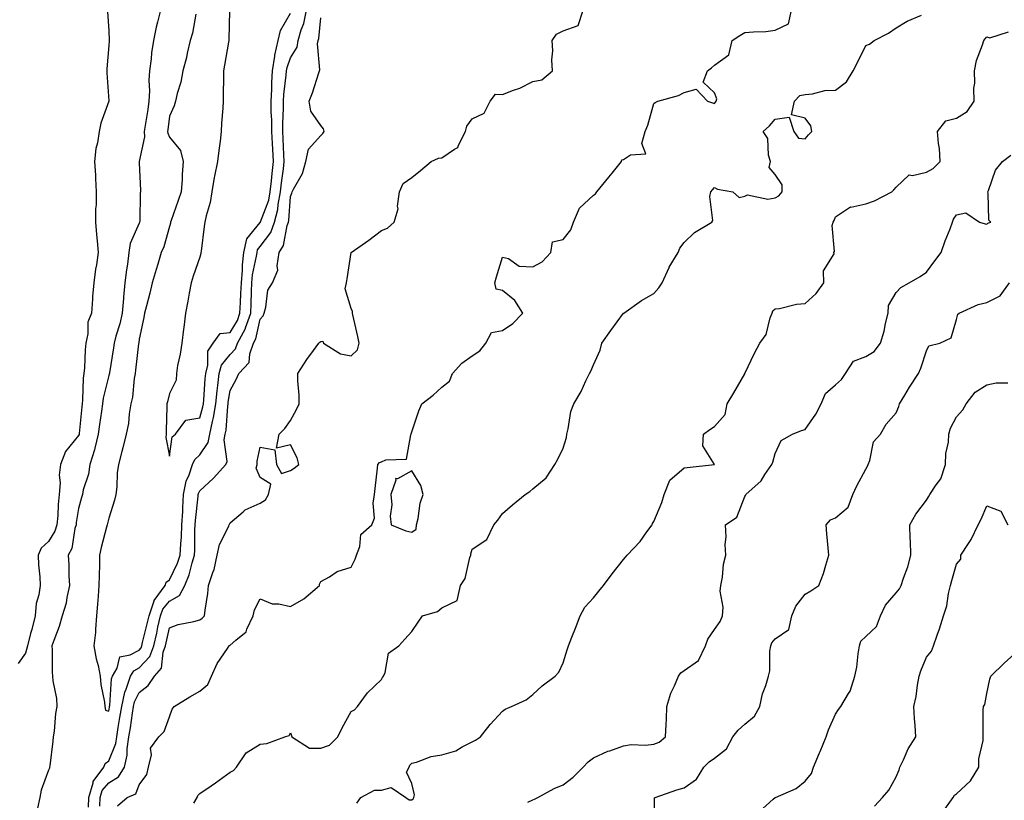
# Model space of a CAD drawing. Units: inches. Extents: x 1039763 to 1042403, y 7213418 to 7216058.
# Drawn here: x 1040339 to 1040664, y 7215661 to 7215919 of the extents above; entities that cross this region are included whole.
import ezdxf

# ---------------------------------------------------------------- set-up
doc = ezdxf.new("R2010")
doc.units = ezdxf.units.IN
doc.header["$MEASUREMENT"] = 0
doc.layers.add('Contour_10397213', color=7, linetype='Continuous', true_color=0xa78827)

msp = doc.modelspace()

# ---------------------------------------------------------------- linework, layer by layer
at = {"layer": 'Contour_10397213'}
for points in [[(1040367.64, 7215921.51, 3026), (1040368.05, 7215915.12, 3026), (1040368.09, 7215911.96, 3026), (1040368.09, 7215911.88, 3026), (1040368.05, 7215910.26, 3026), (1040367.35, 7215902.62, 3026), (1040367.39, 7215901.92, 3026), (1040367.42, 7215901.3, 3026), (1040368.01, 7215891.96, 3026), (1040368.01, 7215891.88, 3026), (1040365.35, 7215884.62, 3026), (1040364.81, 7215881.92, 3026), (1040364.28, 7215878.15, 3026), (1040363.69, 7215876.28, 3026), (1040363.3, 7215871.92, 3026), (1040363.58, 7215867.45, 3026), (1040363.6, 7215866.37, 3026), (1040363.83, 7215861.92, 3026), (1040363.79, 7215857.66, 3026), (1040363.62, 7215856.35, 3026), (1040363.58, 7215851.92, 3026), (1040363.95, 7215847.82, 3026), (1040364.18, 7215845.79, 3026), (1040364.55, 7215841.92, 3026), (1040363.97, 7215837.84, 3026), (1040363.62, 7215836.35, 3026), (1040363.07, 7215831.92, 3026), (1040362.64, 7215827.33, 3026), (1040362.64, 7215826.51, 3026), (1040362.27, 7215821.92, 3026), (1040361.08, 7215818.89, 3026), (1040361.12, 7215814.99, 3026), (1040360.45, 7215811.92, 3026), (1040360.2, 7215809.77, 3026), (1040359.96, 7215803.83, 3026), (1040359.77, 7215801.92, 3026), (1040359.53, 7215800.44, 3026), (1040359.38, 7215793.25, 3026), (1040359.2, 7215791.92, 3026), (1040359.07, 7215790.9, 3026), (1040358.23, 7215782.1, 3026), (1040358.21, 7215781.92, 3026), (1040358.19, 7215781.78, 3026), (1040358.05, 7215781.47, 3026), (1040353.75, 7215776.22, 3026), (1040352.07, 7215771.92, 3026), (1040351.66, 7215768.31, 3026), (1040351.94, 7215765.81, 3026), (1040351.64, 7215761.92, 3026), (1040351.29, 7215758.68, 3026), (1040351.14, 7215755.01, 3026), (1040350.84, 7215751.92, 3026), (1040350.16, 7215749.81, 3026), (1040348.05, 7215746.49, 3026), (1040345.69, 7215744.28, 3026), (1040344.67, 7215741.92, 3026), (1040344.83, 7215738.7, 3026), (1040345.22, 7215734.75, 3026), (1040345.37, 7215731.92, 3026), (1040344.94, 7215728.81, 3026), (1040344.05, 7215725.92, 3026), (1040343.66, 7215721.92, 3026), (1040342.58, 7215717.39, 3026), (1040342.19, 7215716.06, 3026), (1040341.12, 7215711.92, 3026), (1040340.47, 7215709.5, 3026), (1040338.05, 7215706.16, 3026)], [(1040385.08, 7215921.92, 3027), (1040384.14, 7215918.01, 3027), (1040383.62, 7215916.35, 3027), (1040382.76, 7215911.92, 3027), (1040382.15, 7215907.82, 3027), (1040381.98, 7215905.85, 3027), (1040381.47, 7215901.92, 3027), (1040381.29, 7215898.68, 3027), (1040381.41, 7215895.28, 3027), (1040381.25, 7215891.92, 3027), (1040380.86, 7215889.11, 3027), (1040379.98, 7215883.85, 3027), (1040379.69, 7215881.92, 3027), (1040379.85, 7215880.12, 3027), (1040378.05, 7215871.98, 3027), (1040378.03, 7215871.94, 3027), (1040378.03, 7215871.92, 3027), (1040378.03, 7215871.9, 3027), (1040378.05, 7215871.53, 3027), (1040378.48, 7215862.35, 3027), (1040378.48, 7215861.92, 3027), (1040378.4, 7215861.57, 3027), (1040378.25, 7215852.12, 3027), (1040378.21, 7215851.92, 3027), (1040378.17, 7215851.8, 3027), (1040378.05, 7215851.57, 3027), (1040375.12, 7215844.85, 3027), (1040374.67, 7215841.92, 3027), (1040374.16, 7215838.03, 3027), (1040373.83, 7215836.14, 3027), (1040373.32, 7215831.92, 3027), (1040372.85, 7215827.12, 3027), (1040372.84, 7215826.71, 3027), (1040372.39, 7215821.92, 3027), (1040371.68, 7215818.29, 3027), (1040370.35, 7215814.22, 3027), (1040369.79, 7215811.92, 3027), (1040369.59, 7215810.38, 3027), (1040368.25, 7215802.12, 3027), (1040368.23, 7215801.92, 3027), (1040368.19, 7215801.78, 3027), (1040368.05, 7215801.31, 3027), (1040366.17, 7215793.8, 3027), (1040365.94, 7215791.92, 3027), (1040365.61, 7215789.48, 3027), (1040364.91, 7215785.06, 3027), (1040364.51, 7215781.92, 3027), (1040363.38, 7215777.25, 3027), (1040363.3, 7215776.67, 3027), (1040361.76, 7215771.92, 3027), (1040361.27, 7215768.7, 3027), (1040359.59, 7215763.46, 3027), (1040359.28, 7215761.92, 3027), (1040359.01, 7215760.96, 3027), (1040358.05, 7215757.31, 3027), (1040357.29, 7215752.68, 3027), (1040357.23, 7215751.92, 3027), (1040356.84, 7215750.71, 3027), (1040355.8, 7215744.17, 3027), (1040354.65, 7215741.92, 3027), (1040354.83, 7215738.7, 3027), (1040354.85, 7215735.12, 3027), (1040355, 7215731.92, 3027), (1040354.12, 7215727.99, 3027), (1040353.93, 7215726.04, 3027), (1040352.66, 7215721.92, 3027), (1040351.62, 7215718.35, 3027), (1040349.81, 7215713.68, 3027), (1040349.22, 7215711.92, 3027), (1040349.28, 7215710.69, 3027), (1040349.36, 7215703.23, 3027), (1040349.44, 7215701.92, 3027), (1040349.51, 7215700.46, 3027), (1040350.69, 7215694.56, 3027), (1040350.8, 7215691.92, 3027), (1040350.39, 7215689.58, 3027), (1040349.96, 7215683.83, 3027), (1040349.67, 7215681.92, 3027), (1040349.51, 7215680.46, 3027), (1040348.5, 7215672.37, 3027), (1040348.46, 7215671.92, 3027), (1040348.38, 7215671.59, 3027), (1040348.05, 7215670.87, 3027), (1040345.67, 7215664.3, 3027), (1040345.24, 7215661.92, 3027), (1040344.46, 7215658.33, 3027)], [(1040365.1, 7215658.97, 3026), (1040365.14, 7215661.92, 3026), (1040365.82, 7215664.15, 3026), (1040368.05, 7215666.74, 3026), (1040371.25, 7215668.72, 3026), (1040373.21, 7215671.92, 3026), (1040374.12, 7215675.85, 3026), (1040374.07, 7215677.94, 3026), (1040374.67, 7215681.92, 3026), (1040375.14, 7215684.83, 3026), (1040375.88, 7215689.75, 3026), (1040376.21, 7215691.92, 3026), (1040376.55, 7215693.42, 3026), (1040378.05, 7215696.57, 3026), (1040381.06, 7215698.91, 3026), (1040383.07, 7215701.92, 3026), (1040385.41, 7215704.56, 3026), (1040386.02, 7215709.89, 3026), (1040386.76, 7215711.92, 3026), (1040387.01, 7215712.96, 3026), (1040388.05, 7215717.9, 3026), (1040390.96, 7215719.01, 3026), (1040396.14, 7215720.01, 3026), (1040398.05, 7215720.57, 3026), (1040398.85, 7215721.12, 3026), (1040399.65, 7215721.92, 3026), (1040399.83, 7215723.7, 3026), (1040400.71, 7215729.26, 3026), (1040400.94, 7215731.92, 3026), (1040402.35, 7215736.22, 3026), (1040402.8, 7215737.17, 3026), (1040403.77, 7215741.92, 3026), (1040404.53, 7215745.44, 3026), (1040407.66, 7215751.53, 3026), (1040407.8, 7215751.92, 3026), (1040407.85, 7215752.12, 3026), (1040408.05, 7215752.58, 3026), (1040412.39, 7215756.26, 3026), (1040413.09, 7215756.88, 3026), (1040418.05, 7215759.15, 3026), (1040419.77, 7215760.2, 3026), (1040420.8, 7215761.92, 3026), (1040421.53, 7215765.4, 3026), (1040418.05, 7215767.55, 3026), (1040416.74, 7215770.61, 3026), (1040417.01, 7215771.92, 3026), (1040417, 7215772.97, 3026), (1040418.05, 7215777.55, 3026), (1040422.85, 7215776.72, 3026), (1040423.44, 7215771.92, 3026), (1040425.04, 7215768.91, 3026), (1040428.05, 7215769.91, 3026), (1040429.26, 7215770.71, 3026), (1040430.78, 7215771.92, 3026), (1040430.26, 7215774.13, 3026), (1040428.05, 7215778.33, 3026), (1040423.44, 7215777.31, 3026), (1040424.24, 7215781.92, 3026), (1040426.19, 7215783.78, 3026), (1040428.05, 7215786.37, 3026), (1040429.98, 7215789.99, 3026), (1040430.88, 7215791.92, 3026), (1040430.94, 7215794.81, 3026), (1040430.43, 7215799.54, 3026), (1040430.49, 7215801.92, 3026), (1040433.4, 7215806.57, 3026), (1040435.61, 7215809.48, 3026), (1040437.41, 7215811.92, 3026), (1040437.7, 7215812.27, 3026), (1040438.05, 7215812.55, 3026), (1040438.71, 7215812.58, 3026), (1040438.91, 7215811.92, 3026), (1040444.59, 7215808.46, 3026), (1040448.05, 7215807.78, 3026), (1040450.2, 7215809.77, 3026), (1040450.71, 7215811.92, 3026), (1040450.32, 7215814.19, 3026), (1040448.66, 7215821.31, 3026), (1040448.54, 7215821.92, 3026), (1040448.56, 7215822.43, 3026), (1040448.05, 7215823.46, 3026), (1040446.08, 7215829.95, 3026), (1040446.51, 7215831.92, 3026), (1040446.72, 7215833.25, 3026), (1040448.05, 7215841.86, 3026), (1040448.07, 7215841.9, 3026), (1040448.07, 7215841.92, 3026), (1040453.95, 7215846.02, 3026), (1040458.05, 7215849.22, 3026), (1040460.04, 7215849.93, 3026), (1040462.31, 7215851.92, 3026), (1040463.6, 7215856.37, 3026), (1040463.4, 7215857.27, 3026), (1040463.99, 7215861.92, 3026), (1040465.28, 7215864.69, 3026), (1040468.05, 7215866.72, 3026), (1040471, 7215868.97, 3026), (1040474.48, 7215871.92, 3026), (1040476.86, 7215873.11, 3026), (1040478.05, 7215873.13, 3026), (1040482.17, 7215876.04, 3026), (1040483.34, 7215876.63, 3026), (1040483.52, 7215877.39, 3026), (1040485.88, 7215881.92, 3026), (1040486.29, 7215883.68, 3026), (1040488.05, 7215886.04, 3026), (1040492, 7215887.97, 3026), (1040493.97, 7215891.92, 3026), (1040495.78, 7215894.19, 3026), (1040498.05, 7215894.13, 3026), (1040501.7, 7215895.57, 3026), (1040503.73, 7215896.24, 3026), (1040508.05, 7215898.38, 3026), (1040511, 7215898.97, 3026), (1040514.57, 7215901.92, 3026), (1040514.36, 7215905.61, 3026), (1040514.65, 7215908.52, 3026), (1040514.4, 7215911.92, 3026), (1040515.92, 7215914.05, 3026), (1040518.05, 7215915.12, 3026), (1040523.05, 7215916.92, 3026), (1040524.71, 7215921.92, 3026)], [(1040368.05, 7215690.34, 3028), (1040368.28, 7215691.69, 3028), (1040368.3, 7215691.92, 3028), (1040368.38, 7215692.25, 3028), (1040368.91, 7215701.06, 3028), (1040369.2, 7215701.92, 3028), (1040370.76, 7215704.63, 3028), (1040371.64, 7215708.33, 3028), (1040375.12, 7215708.99, 3028), (1040378.05, 7215710.59, 3028), (1040378.69, 7215711.28, 3028), (1040378.93, 7215711.92, 3028), (1040379.2, 7215713.07, 3028), (1040380.73, 7215719.24, 3028), (1040381.33, 7215721.92, 3028), (1040382.95, 7215726.82, 3028), (1040382.97, 7215727, 3028), (1040386.59, 7215731.92, 3028), (1040387, 7215732.97, 3028), (1040388.05, 7215733.81, 3028), (1040390.73, 7215739.24, 3028), (1040391.6, 7215741.92, 3028), (1040391.78, 7215745.65, 3028), (1040391.98, 7215747.99, 3028), (1040392.17, 7215751.92, 3028), (1040392.42, 7215756.3, 3028), (1040392.42, 7215757.55, 3028), (1040392.72, 7215761.92, 3028), (1040393.6, 7215766.37, 3028), (1040394.59, 7215768.46, 3028), (1040395.69, 7215771.92, 3028), (1040396.39, 7215773.58, 3028), (1040398.05, 7215775.03, 3028), (1040400.86, 7215779.11, 3028), (1040401.43, 7215781.92, 3028), (1040402.25, 7215786.12, 3028), (1040402.6, 7215787.37, 3028), (1040403.32, 7215791.92, 3028), (1040403.77, 7215796.2, 3028), (1040404.05, 7215797.92, 3028), (1040404.5, 7215801.92, 3028), (1040405.28, 7215804.69, 3028), (1040408.05, 7215808.19, 3028), (1040409.89, 7215810.08, 3028), (1040410.55, 7215811.92, 3028), (1040413.13, 7215816.84, 3028), (1040413.17, 7215817.04, 3028), (1040414.91, 7215821.92, 3028), (1040415.02, 7215824.95, 3028), (1040415.14, 7215829.01, 3028), (1040415.26, 7215831.92, 3028), (1040415.47, 7215834.5, 3028), (1040416.84, 7215840.71, 3028), (1040416.98, 7215841.92, 3028), (1040417.17, 7215842.8, 3028), (1040418.05, 7215843.85, 3028), (1040421.49, 7215848.48, 3028), (1040422.74, 7215851.92, 3028), (1040423.85, 7215856.12, 3028), (1040423.95, 7215857.82, 3028), (1040424.75, 7215861.92, 3028), (1040425.06, 7215864.91, 3028), (1040425.69, 7215869.56, 3028), (1040425.96, 7215871.92, 3028), (1040425.84, 7215874.13, 3028), (1040425.59, 7215879.46, 3028), (1040425.45, 7215881.92, 3028), (1040425.45, 7215884.52, 3028), (1040425.71, 7215889.58, 3028), (1040425.71, 7215891.92, 3028), (1040425.82, 7215894.15, 3028), (1040426.6, 7215900.47, 3028), (1040426.7, 7215901.92, 3028), (1040426.9, 7215903.07, 3028), (1040428.05, 7215906.24, 3028), (1040430.18, 7215909.79, 3028), (1040430.59, 7215911.92, 3028), (1040431.59, 7215915.46, 3028), (1040432.41, 7215917.56, 3028), (1040433.32, 7215921.92, 3028)], [(1040370.88, 7215659.09, 3025), (1040374.03, 7215661.92, 3025), (1040376.94, 7215663.03, 3025), (1040378.05, 7215666.02, 3025), (1040380.55, 7215669.42, 3025), (1040381.1, 7215671.92, 3025), (1040382.09, 7215675.96, 3025), (1040381.8, 7215678.17, 3025), (1040384.5, 7215681.92, 3025), (1040386.31, 7215683.66, 3025), (1040388.05, 7215688.54, 3025), (1040388.91, 7215691.06, 3025), (1040389.65, 7215691.92, 3025), (1040394.83, 7215695.14, 3025), (1040398.05, 7215697.02, 3025), (1040400.78, 7215699.19, 3025), (1040401.98, 7215701.92, 3025), (1040403.79, 7215706.18, 3025), (1040407.19, 7215711.06, 3025), (1040407.74, 7215711.92, 3025), (1040407.93, 7215712.04, 3025), (1040408.05, 7215712.17, 3025), (1040409.98, 7215713.85, 3025), (1040413.42, 7215716.55, 3025), (1040413.64, 7215717.51, 3025), (1040415.69, 7215721.92, 3025), (1040416.12, 7215723.85, 3025), (1040418.05, 7215727.49, 3025), (1040421.96, 7215725.83, 3025), (1040424.14, 7215725.83, 3025), (1040428.05, 7215724.93, 3025), (1040432.42, 7215727.55, 3025), (1040437.6, 7215731.92, 3025), (1040437.58, 7215732.39, 3025), (1040438.05, 7215733.25, 3025), (1040440.94, 7215734.81, 3025), (1040443.48, 7215736.49, 3025), (1040448.05, 7215737.92, 3025), (1040449.34, 7215740.63, 3025), (1040449.79, 7215741.92, 3025), (1040450.88, 7215744.75, 3025), (1040451.23, 7215748.74, 3025), (1040454.87, 7215751.92, 3025), (1040455.8, 7215754.17, 3025), (1040455.28, 7215759.15, 3025), (1040455.8, 7215761.92, 3025), (1040456, 7215763.97, 3025), (1040456.8, 7215770.67, 3025), (1040456.92, 7215771.92, 3025), (1040457.44, 7215772.53, 3025), (1040458.05, 7215772.7, 3025), (1040459.53, 7215773.4, 3025), (1040466.33, 7215773.64, 3025), (1040467.76, 7215781.63, 3025), (1040467.93, 7215781.92, 3025), (1040467.93, 7215782.04, 3025), (1040468.05, 7215782.72, 3025), (1040470.41, 7215789.56, 3025), (1040471.43, 7215791.92, 3025), (1040475.2, 7215794.77, 3025), (1040478.05, 7215797.47, 3025), (1040480.57, 7215799.4, 3025), (1040481.49, 7215801.92, 3025), (1040484.61, 7215805.36, 3025), (1040488.05, 7215807.78, 3025), (1040490.57, 7215809.4, 3025), (1040492.58, 7215811.92, 3025), (1040494.46, 7215815.51, 3025), (1040498.05, 7215816.14, 3025), (1040501.49, 7215818.48, 3025), (1040504.77, 7215821.92, 3025), (1040502.17, 7215826.04, 3025), (1040498.05, 7215829.32, 3025), (1040495.96, 7215829.83, 3025), (1040495.53, 7215831.92, 3025), (1040496.1, 7215833.87, 3025), (1040498.05, 7215840.38, 3025), (1040500.08, 7215839.89, 3025), (1040503.52, 7215837.39, 3025), (1040508.05, 7215837.15, 3025), (1040511.17, 7215838.8, 3025), (1040514.05, 7215841.92, 3025), (1040514.57, 7215845.4, 3025), (1040518.05, 7215846.16, 3025), (1040520.61, 7215849.36, 3025), (1040521.47, 7215851.92, 3025), (1040523.46, 7215856.51, 3025), (1040528.05, 7215860.81, 3025), (1040528.73, 7215861.24, 3025), (1040529.22, 7215861.92, 3025), (1040533.19, 7215866.78, 3025), (1040534.28, 7215868.15, 3025), (1040537.33, 7215871.92, 3025), (1040537.44, 7215872.53, 3025), (1040538.05, 7215872.68, 3025), (1040540.32, 7215874.19, 3025), (1040545.43, 7215874.54, 3025), (1040544.03, 7215877.9, 3025), (1040545.14, 7215881.92, 3025), (1040546.02, 7215883.95, 3025), (1040548.05, 7215891.1, 3025), (1040548.46, 7215891.51, 3025), (1040549.38, 7215891.92, 3025), (1040556.23, 7215893.74, 3025), (1040558.05, 7215894.73, 3025), (1040562, 7215895.87, 3025), (1040565.8, 7215891.92, 3025), (1040567.46, 7215891.33, 3025), (1040568.05, 7215891.18, 3025), (1040568.36, 7215891.61, 3025), (1040568.62, 7215891.92, 3025), (1040568.83, 7215892.7, 3025), (1040568.05, 7215894.67, 3025), (1040564.36, 7215898.23, 3025), (1040565.75, 7215901.92, 3025), (1040567.09, 7215902.88, 3025), (1040568.05, 7215903.76, 3025), (1040572.76, 7215907.21, 3025), (1040573.91, 7215911.92, 3025), (1040576.41, 7215913.56, 3025), (1040578.05, 7215914.54, 3025), (1040580.98, 7215914.85, 3025), (1040585, 7215914.97, 3025), (1040588.05, 7215915.34, 3025), (1040592.52, 7215917.45, 3025), (1040593.52, 7215921.92, 3025)], [(1040407.87, 7215921.74, 3029), (1040407.68, 7215912.29, 3029), (1040407.64, 7215911.92, 3029), (1040407.56, 7215911.43, 3029), (1040406.21, 7215903.76, 3029), (1040405.94, 7215901.92, 3029), (1040405.9, 7215899.77, 3029), (1040405.84, 7215894.13, 3029), (1040405.8, 7215891.92, 3029), (1040405.69, 7215889.56, 3029), (1040405.28, 7215884.69, 3029), (1040405.14, 7215881.92, 3029), (1040404.79, 7215878.66, 3029), (1040404.36, 7215875.61, 3029), (1040403.97, 7215871.92, 3029), (1040402.89, 7215867.08, 3029), (1040402.85, 7215866.72, 3029), (1040402, 7215861.92, 3029), (1040401.49, 7215858.48, 3029), (1040400.2, 7215854.07, 3029), (1040399.79, 7215851.92, 3029), (1040399.5, 7215850.47, 3029), (1040398.52, 7215842.39, 3029), (1040398.44, 7215841.92, 3029), (1040398.4, 7215841.57, 3029), (1040398.05, 7215840.36, 3029), (1040395.86, 7215834.11, 3029), (1040395.2, 7215831.92, 3029), (1040394.55, 7215828.42, 3029), (1040394.16, 7215825.81, 3029), (1040393.38, 7215821.92, 3029), (1040392.8, 7215817.17, 3029), (1040392.7, 7215816.57, 3029), (1040392.09, 7215811.92, 3029), (1040391.64, 7215808.33, 3029), (1040390.76, 7215804.63, 3029), (1040390.34, 7215801.92, 3029), (1040390.24, 7215799.73, 3029), (1040388.05, 7215795.28, 3029), (1040387.37, 7215792.6, 3029), (1040387.23, 7215791.92, 3029), (1040387.19, 7215791.06, 3029), (1040387.01, 7215782.96, 3029), (1040386.96, 7215781.92, 3029), (1040386.9, 7215780.77, 3029), (1040388.05, 7215774.65, 3029)], [(1040388.05, 7215774.65, 3029), (1040388.91, 7215781.06, 3029), (1040390.02, 7215781.92, 3029), (1040393.42, 7215786.55, 3029), (1040398.05, 7215787.25, 3029), (1040399.09, 7215790.88, 3029), (1040399.26, 7215791.92, 3029), (1040399.4, 7215793.27, 3029), (1040399.83, 7215800.14, 3029), (1040400.02, 7215801.92, 3029), (1040400.78, 7215804.65, 3029), (1040400.71, 7215809.26, 3029), (1040402.46, 7215811.92, 3029), (1040404.85, 7215815.12, 3029), (1040408.05, 7215815.51, 3029), (1040410.49, 7215819.48, 3029), (1040411.35, 7215821.92, 3029), (1040411.51, 7215825.38, 3029), (1040411.66, 7215828.31, 3029), (1040411.8, 7215831.92, 3029), (1040412.17, 7215836.04, 3029), (1040412.13, 7215837.84, 3029), (1040412.6, 7215841.92, 3029), (1040413.58, 7215846.39, 3029), (1040418.05, 7215851.8, 3029), (1040418.11, 7215851.92, 3029), (1040418.15, 7215852.02, 3029), (1040420.82, 7215859.15, 3029), (1040421.35, 7215861.92, 3029), (1040421.74, 7215865.61, 3029), (1040421.96, 7215868.01, 3029), (1040422.39, 7215871.92, 3029), (1040422.15, 7215876.02, 3029), (1040422.03, 7215877.94, 3029), (1040421.82, 7215881.92, 3029), (1040421.82, 7215885.69, 3029), (1040421.68, 7215888.29, 3029), (1040421.68, 7215891.92, 3029), (1040421.9, 7215895.77, 3029), (1040421.86, 7215898.11, 3029), (1040422.09, 7215901.92, 3029), (1040422.87, 7215906.74, 3029), (1040422.87, 7215907.1, 3029), (1040424.01, 7215911.92, 3029), (1040424.77, 7215915.2, 3029), (1040428.05, 7215920.92, 3029)], [(1040361.35, 7215658.62, 3027), (1040361.39, 7215661.92, 3027), (1040362.82, 7215666.69, 3027), (1040362.82, 7215667.15, 3027), (1040366.43, 7215671.92, 3027), (1040366.86, 7215673.11, 3027), (1040368.05, 7215674.01, 3027), (1040370.32, 7215679.65, 3027), (1040370.65, 7215681.92, 3027), (1040371.16, 7215685.03, 3027), (1040371.68, 7215688.29, 3027), (1040372.27, 7215691.92, 3027), (1040373.3, 7215696.67, 3027), (1040373.79, 7215697.66, 3027), (1040375.22, 7215701.92, 3027), (1040376.25, 7215703.72, 3027), (1040378.05, 7215704.67, 3027), (1040381.55, 7215708.42, 3027), (1040382.85, 7215711.92, 3027), (1040383.83, 7215716.14, 3027), (1040384.26, 7215718.13, 3027), (1040385.12, 7215721.92, 3027), (1040385.84, 7215724.13, 3027), (1040388.05, 7215726.78, 3027), (1040391.37, 7215728.6, 3027), (1040393.13, 7215731.92, 3027), (1040394.57, 7215735.4, 3027), (1040395.51, 7215739.38, 3027), (1040396.31, 7215741.92, 3027), (1040396.41, 7215743.56, 3027), (1040396.47, 7215750.34, 3027), (1040396.55, 7215751.92, 3027), (1040396.62, 7215753.35, 3027), (1040397.54, 7215761.41, 3027), (1040397.58, 7215761.92, 3027), (1040397.66, 7215762.31, 3027), (1040398.05, 7215763.13, 3027), (1040402.62, 7215767.35, 3027), (1040406.72, 7215771.92, 3027), (1040407.15, 7215772.82, 3027), (1040406.12, 7215779.99, 3027), (1040406.49, 7215781.92, 3027), (1040406.76, 7215783.21, 3027), (1040407.29, 7215791.16, 3027), (1040407.41, 7215791.92, 3027), (1040407.46, 7215792.51, 3027), (1040408.05, 7215796.3, 3027), (1040410.06, 7215799.91, 3027), (1040410.96, 7215801.92, 3027), (1040414.42, 7215805.55, 3027), (1040414.55, 7215808.42, 3027), (1040415.78, 7215811.92, 3027), (1040416.57, 7215813.4, 3027), (1040418.05, 7215819.85, 3027), (1040418.99, 7215820.98, 3027), (1040419.32, 7215821.92, 3027), (1040419.92, 7215823.8, 3027), (1040420.55, 7215829.42, 3027), (1040422.09, 7215831.92, 3027), (1040423.85, 7215836.12, 3027), (1040423.58, 7215837.45, 3027), (1040424.28, 7215841.92, 3027), (1040425.76, 7215844.21, 3027), (1040426.98, 7215850.85, 3027), (1040427.37, 7215851.92, 3027), (1040427.5, 7215852.47, 3027), (1040428.05, 7215860.46, 3027), (1040428.44, 7215861.53, 3027), (1040428.54, 7215861.92, 3027), (1040428.97, 7215862.84, 3027), (1040431.98, 7215867.99, 3027), (1040433.11, 7215871.92, 3027), (1040433.97, 7215876, 3027), (1040438.05, 7215880.59, 3027), (1040438.73, 7215881.24, 3027), (1040439.1, 7215881.92, 3027), (1040438.93, 7215882.8, 3027), (1040438.05, 7215883.85, 3027), (1040434.71, 7215888.58, 3027), (1040434.24, 7215891.92, 3027), (1040435.3, 7215894.67, 3027), (1040437.35, 7215901.22, 3027), (1040437.58, 7215901.92, 3027), (1040437.72, 7215902.25, 3027), (1040436.96, 7215910.83, 3027), (1040437.15, 7215911.92, 3027), (1040437.35, 7215912.62, 3027), (1040438.05, 7215919.46, 3027)], [(1040396.8, 7215920.67, 3028), (1040395.63, 7215914.34, 3028), (1040394.85, 7215911.92, 3028), (1040393.89, 7215907.76, 3028), (1040393.64, 7215906.33, 3028), (1040392.42, 7215901.92, 3028), (1040391.82, 7215898.15, 3028), (1040390.55, 7215894.42, 3028), (1040390, 7215891.92, 3028), (1040389.65, 7215890.32, 3028), (1040388.05, 7215886.96, 3028), (1040387.5, 7215882.47, 3028), (1040387.41, 7215881.92, 3028), (1040387.46, 7215881.33, 3028), (1040388.05, 7215880.05, 3028), (1040391.74, 7215875.61, 3028), (1040392.6, 7215871.92, 3028), (1040392.27, 7215867.7, 3028), (1040392.21, 7215866.08, 3028), (1040391.92, 7215861.92, 3028), (1040390.9, 7215859.07, 3028), (1040388.66, 7215852.53, 3028), (1040388.44, 7215851.92, 3028), (1040388.38, 7215851.59, 3028), (1040388.05, 7215850.49, 3028), (1040386.17, 7215843.8, 3028), (1040385.34, 7215841.92, 3028), (1040384.2, 7215838.07, 3028), (1040383.69, 7215836.28, 3028), (1040382.37, 7215831.92, 3028), (1040381.53, 7215828.44, 3028), (1040380.45, 7215824.32, 3028), (1040379.85, 7215821.92, 3028), (1040379.57, 7215820.4, 3028), (1040378.05, 7215813.23, 3028), (1040377.91, 7215812.06, 3028), (1040377.89, 7215811.92, 3028), (1040377.85, 7215811.72, 3028), (1040376.88, 7215803.09, 3028), (1040376.72, 7215801.92, 3028), (1040376.43, 7215800.3, 3028), (1040375.82, 7215794.15, 3028), (1040375.32, 7215791.92, 3028), (1040374.77, 7215788.64, 3028), (1040374.51, 7215785.46, 3028), (1040373.79, 7215781.92, 3028), (1040372.6, 7215777.37, 3028), (1040372.31, 7215776.18, 3028), (1040371.21, 7215771.92, 3028), (1040370.82, 7215769.15, 3028), (1040370.63, 7215764.5, 3028), (1040370.32, 7215761.92, 3028), (1040369.91, 7215760.06, 3028), (1040368.05, 7215754.09, 3028), (1040367.56, 7215752.41, 3028), (1040367.44, 7215751.92, 3028), (1040367.25, 7215751.12, 3028), (1040365.53, 7215744.44, 3028), (1040364.94, 7215741.92, 3028), (1040364.91, 7215738.78, 3028), (1040364.79, 7215735.18, 3028), (1040364.75, 7215731.92, 3028), (1040364.46, 7215728.33, 3028), (1040364.28, 7215725.69, 3028), (1040363.97, 7215721.92, 3028), (1040363.58, 7215717.45, 3028), (1040363.58, 7215716.39, 3028), (1040363.09, 7215711.92, 3028), (1040363.81, 7215707.68, 3028), (1040364.46, 7215705.51, 3028), (1040365.22, 7215701.92, 3028), (1040365.34, 7215699.21, 3028), (1040366.59, 7215693.38, 3028), (1040366.66, 7215691.92, 3028), (1040366.9, 7215690.77, 3028), (1040368.05, 7215690.34, 3028)], [(1040396.08, 7215659.95, 3024), (1040397.19, 7215661.92, 3024), (1040397.39, 7215662.58, 3024), (1040398.05, 7215663.19, 3024), (1040401.84, 7215665.71, 3024), (1040403.3, 7215666.67, 3024), (1040408.05, 7215670.18, 3024), (1040409.2, 7215670.77, 3024), (1040410.14, 7215671.92, 3024), (1040413.38, 7215676.59, 3024), (1040418.05, 7215679.52, 3024), (1040420.24, 7215679.73, 3024), (1040426.17, 7215681.92, 3024), (1040427.62, 7215682.35, 3024), (1040428.05, 7215683.23, 3024), (1040428.32, 7215682.19, 3024), (1040428.5, 7215681.92, 3024), (1040434.26, 7215678.13, 3024), (1040438.05, 7215678.19, 3024), (1040440.86, 7215679.11, 3024), (1040443.66, 7215681.92, 3024), (1040445.1, 7215684.87, 3024), (1040448.05, 7215690.32, 3024), (1040449.12, 7215690.85, 3024), (1040450.18, 7215691.92, 3024), (1040453.5, 7215696.47, 3024), (1040458.05, 7215700.87, 3024), (1040458.46, 7215701.51, 3024), (1040458.73, 7215701.92, 3024), (1040459.32, 7215703.19, 3024), (1040460.39, 7215709.58, 3024), (1040463.85, 7215711.92, 3024), (1040465.76, 7215714.21, 3024), (1040468.05, 7215716.74, 3024), (1040470.14, 7215719.83, 3024), (1040471.62, 7215721.92, 3024), (1040476.62, 7215723.35, 3024), (1040478.05, 7215724.52, 3024), (1040483.03, 7215726.94, 3024), (1040484.14, 7215731.92, 3024), (1040485.71, 7215734.26, 3024), (1040487.31, 7215741.18, 3024), (1040487.6, 7215741.92, 3024), (1040487.56, 7215742.41, 3024), (1040488.05, 7215743.87, 3024), (1040492.82, 7215747.15, 3024), (1040495.2, 7215751.92, 3024), (1040496.47, 7215753.5, 3024), (1040498.05, 7215755.71, 3024), (1040501.39, 7215758.58, 3024), (1040505.57, 7215761.92, 3024), (1040507.07, 7215762.9, 3024), (1040508.05, 7215763.89, 3024), (1040512.5, 7215767.47, 3024), (1040515.34, 7215771.92, 3024), (1040516.33, 7215773.64, 3024), (1040518.05, 7215777.31, 3024), (1040519.22, 7215780.75, 3024), (1040519.3, 7215781.92, 3024), (1040519.79, 7215783.66, 3024), (1040520.57, 7215789.4, 3024), (1040521.62, 7215791.92, 3024), (1040523.99, 7215795.98, 3024), (1040525.59, 7215799.46, 3024), (1040526.82, 7215801.92, 3024), (1040527.21, 7215802.76, 3024), (1040528.05, 7215804.83, 3024), (1040530.35, 7215809.62, 3024), (1040530.9, 7215811.92, 3024), (1040533.79, 7215816.18, 3024), (1040538.05, 7215821.88, 3024), (1040538.09, 7215821.92, 3024), (1040543.97, 7215826, 3024), (1040548.05, 7215828.35, 3024), (1040549.69, 7215830.28, 3024), (1040550.75, 7215831.92, 3024), (1040553.07, 7215836.9, 3024), (1040553.15, 7215837.02, 3024), (1040556.04, 7215841.92, 3024), (1040556.66, 7215843.31, 3024), (1040558.05, 7215845.16, 3024), (1040561.41, 7215848.56, 3024), (1040567.19, 7215851.92, 3024), (1040567.54, 7215852.43, 3024), (1040566.51, 7215860.38, 3024), (1040566.9, 7215861.92, 3024), (1040567.37, 7215862.6, 3024), (1040568.05, 7215863.33, 3024), (1040569.01, 7215862.88, 3024), (1040574.14, 7215861.92, 3024), (1040576.25, 7215860.12, 3024), (1040578.05, 7215860.53, 3024), (1040578.97, 7215861, 3024), (1040585.63, 7215859.5, 3024), (1040588.05, 7215859.93, 3024), (1040589.36, 7215860.61, 3024), (1040590.45, 7215861.92, 3024), (1040590.39, 7215864.26, 3024), (1040588.05, 7215867.66, 3024), (1040586.1, 7215869.97, 3024), (1040586.53, 7215871.92, 3024), (1040585.88, 7215874.09, 3024), (1040585.71, 7215879.58, 3024), (1040584.12, 7215881.92, 3024), (1040586.19, 7215883.78, 3024), (1040588.05, 7215886, 3024), (1040592.72, 7215886.59, 3024), (1040594.22, 7215881.92, 3024), (1040595.84, 7215879.71, 3024), (1040598.05, 7215879.46, 3024), (1040599.16, 7215880.81, 3024), (1040600.22, 7215881.92, 3024), (1040599.83, 7215883.7, 3024), (1040598.05, 7215886.31, 3024), (1040593.48, 7215887.35, 3024), (1040594.53, 7215891.92, 3024), (1040596.23, 7215893.74, 3024), (1040598.05, 7215894.13, 3024), (1040600.41, 7215894.28, 3024), (1040604.53, 7215895.44, 3024), (1040608.05, 7215895.59, 3024), (1040611.7, 7215898.27, 3024), (1040613.87, 7215901.92, 3024), (1040615.34, 7215904.63, 3024), (1040618.05, 7215910.24, 3024), (1040619.26, 7215910.71, 3024), (1040620.84, 7215911.92, 3024), (1040625.55, 7215914.42, 3024), (1040628.05, 7215916.08, 3024), (1040631.66, 7215918.31, 3024), (1040636.43, 7215920.3, 3024)], [(1040449.96, 7215660.01, 3023), (1040451.27, 7215661.92, 3023), (1040455.73, 7215664.24, 3023), (1040458.05, 7215664.34, 3023), (1040461.33, 7215665.2, 3023), (1040466.17, 7215661.92, 3023), (1040467.23, 7215661.1, 3023), (1040468.05, 7215661.06, 3023), (1040468.54, 7215661.43, 3023), (1040468.81, 7215661.92, 3023), (1040468.93, 7215662.8, 3023), (1040468.05, 7215666.47, 3023), (1040466.33, 7215670.2, 3023), (1040467.25, 7215671.92, 3023), (1040467.44, 7215672.53, 3023), (1040468.05, 7215673.17, 3023), (1040469.65, 7215673.52, 3023), (1040474.53, 7215675.44, 3023), (1040478.05, 7215675.92, 3023), (1040482.68, 7215677.29, 3023), (1040484.75, 7215678.62, 3023), (1040488.05, 7215680.3, 3023), (1040489.16, 7215680.81, 3023), (1040490.8, 7215681.92, 3023), (1040494.01, 7215685.96, 3023), (1040498.05, 7215690.42, 3023), (1040498.97, 7215691, 3023), (1040501.06, 7215691.92, 3023), (1040505.86, 7215694.11, 3023), (1040508.05, 7215695.87, 3023), (1040511.16, 7215698.81, 3023), (1040515.45, 7215701.92, 3023), (1040516.66, 7215703.31, 3023), (1040518.05, 7215706.33, 3023), (1040519.36, 7215710.61, 3023), (1040519.81, 7215711.92, 3023), (1040520.94, 7215714.81, 3023), (1040522.15, 7215717.82, 3023), (1040523.71, 7215721.92, 3023), (1040525.2, 7215724.77, 3023), (1040528.05, 7215727.84, 3023), (1040529.91, 7215730.06, 3023), (1040531.43, 7215731.92, 3023), (1040534.26, 7215735.71, 3023), (1040538.05, 7215740.53, 3023), (1040538.69, 7215741.28, 3023), (1040539.18, 7215741.92, 3023), (1040543.5, 7215746.47, 3023), (1040545.73, 7215749.6, 3023), (1040547.44, 7215751.92, 3023), (1040547.64, 7215752.33, 3023), (1040548.05, 7215753.05, 3023), (1040550.69, 7215759.28, 3023), (1040551.45, 7215761.92, 3023), (1040553.28, 7215766.69, 3023), (1040558.05, 7215770.77, 3023), (1040559.09, 7215770.88, 3023), (1040568.05, 7215771.92, 3023), (1040564.2, 7215778.07, 3023), (1040564.38, 7215781.92, 3023), (1040566.49, 7215783.48, 3023), (1040568.05, 7215784.48, 3023), (1040571.62, 7215788.35, 3023), (1040572.27, 7215791.92, 3023), (1040574.42, 7215795.55, 3023), (1040578.05, 7215801.88, 3023), (1040578.09, 7215801.92, 3023), (1040578.11, 7215801.98, 3023), (1040581.27, 7215808.7, 3023), (1040583.05, 7215811.92, 3023), (1040585.18, 7215814.79, 3023), (1040586.49, 7215820.36, 3023), (1040587.11, 7215821.92, 3023), (1040587.33, 7215822.64, 3023), (1040588.05, 7215823.31, 3023), (1040589.55, 7215823.42, 3023), (1040595.1, 7215824.87, 3023), (1040598.05, 7215825.03, 3023), (1040601.66, 7215828.31, 3023), (1040604.2, 7215831.92, 3023), (1040604.07, 7215835.9, 3023), (1040607.62, 7215841.49, 3023), (1040607.52, 7215841.92, 3023), (1040607.74, 7215842.23, 3023), (1040606.92, 7215850.79, 3023), (1040607.21, 7215851.92, 3023), (1040607.54, 7215852.43, 3023), (1040608.05, 7215853.66, 3023), (1040613.01, 7215856.96, 3023), (1040613.07, 7215856.94, 3023), (1040618.05, 7215857.97, 3023), (1040620.94, 7215859.03, 3023), (1040626.66, 7215861.92, 3023), (1040627.33, 7215862.64, 3023), (1040628.05, 7215863.44, 3023), (1040632.39, 7215867.58, 3023), (1040633.46, 7215867.33, 3023), (1040638.05, 7215868.42, 3023), (1040640.34, 7215869.63, 3023), (1040642.58, 7215871.92, 3023), (1040642.37, 7215876.24, 3023), (1040642.01, 7215877.96, 3023), (1040641.76, 7215881.92, 3023), (1040644.51, 7215885.46, 3023), (1040648.05, 7215886.26, 3023), (1040651.47, 7215888.5, 3023), (1040653.79, 7215891.92, 3023), (1040653.73, 7215896.24, 3023), (1040654.01, 7215897.88, 3023), (1040653.93, 7215901.92, 3023), (1040654.61, 7215905.36, 3023), (1040656.6, 7215910.47, 3023), (1040657, 7215911.92, 3023), (1040657.46, 7215912.51, 3023), (1040658.05, 7215913.17, 3023), (1040658.97, 7215912.84, 3023), (1040665.12, 7215914.85, 3023)], [(1040506.45, 7215660.32, 3022), (1040508.05, 7215661.04, 3022), (1040508.66, 7215661.31, 3022), (1040509.73, 7215661.92, 3022), (1040515.1, 7215664.87, 3022), (1040518.05, 7215666.04, 3022), (1040521.41, 7215668.56, 3022), (1040524.71, 7215671.92, 3022), (1040526.33, 7215673.64, 3022), (1040528.05, 7215674.97, 3022), (1040532.82, 7215677.15, 3022), (1040533.46, 7215677.33, 3022), (1040538.05, 7215678.91, 3022), (1040540.57, 7215679.4, 3022), (1040545.28, 7215679.15, 3022), (1040548.05, 7215679.5, 3022), (1040549.83, 7215680.14, 3022), (1040551.92, 7215681.92, 3022), (1040552.09, 7215685.96, 3022), (1040552.21, 7215687.76, 3022), (1040552.37, 7215691.92, 3022), (1040553.66, 7215696.31, 3022), (1040554.87, 7215698.74, 3022), (1040556.16, 7215701.92, 3022), (1040556.9, 7215703.07, 3022), (1040558.05, 7215703.78, 3022), (1040562.82, 7215707.15, 3022), (1040565.06, 7215711.92, 3022), (1040565.82, 7215714.15, 3022), (1040568.05, 7215717.35, 3022), (1040569.98, 7215719.99, 3022), (1040570.71, 7215721.92, 3022), (1040570.92, 7215724.79, 3022), (1040569.94, 7215730.03, 3022), (1040570.2, 7215731.92, 3022), (1040570.73, 7215734.6, 3022), (1040571.02, 7215738.95, 3022), (1040571.84, 7215741.92, 3022), (1040571.57, 7215745.44, 3022), (1040571.96, 7215748.01, 3022), (1040571.74, 7215751.92, 3022), (1040575.45, 7215754.52, 3022), (1040578.05, 7215761.26, 3022), (1040578.32, 7215761.65, 3022), (1040578.46, 7215761.92, 3022), (1040583.44, 7215766.53, 3022), (1040584.71, 7215768.58, 3022), (1040587, 7215771.92, 3022), (1040587.37, 7215772.6, 3022), (1040588.05, 7215775.55, 3022), (1040590.14, 7215779.83, 3022), (1040593.79, 7215781.92, 3022), (1040596.84, 7215783.13, 3022), (1040598.05, 7215783.44, 3022), (1040601.51, 7215788.46, 3022), (1040603.26, 7215791.92, 3022), (1040604.69, 7215795.28, 3022), (1040608.05, 7215798.15, 3022), (1040609.98, 7215799.99, 3022), (1040611.31, 7215801.92, 3022), (1040613.99, 7215805.98, 3022), (1040618.05, 7215807.56, 3022), (1040620.8, 7215809.17, 3022), (1040622.89, 7215811.92, 3022), (1040624.07, 7215815.9, 3022), (1040624.55, 7215818.42, 3022), (1040625.43, 7215821.92, 3022), (1040625.59, 7215824.38, 3022), (1040628.05, 7215828.66, 3022), (1040629.63, 7215830.34, 3022), (1040632.33, 7215831.92, 3022), (1040635.98, 7215833.99, 3022), (1040638.05, 7215835.36, 3022), (1040640.84, 7215839.13, 3022), (1040642.93, 7215841.92, 3022), (1040644.26, 7215845.71, 3022), (1040645.9, 7215849.77, 3022), (1040646.72, 7215851.92, 3022), (1040647.01, 7215852.96, 3022), (1040648.05, 7215854.4, 3022), (1040651.1, 7215854.97, 3022), (1040655.57, 7215851.92, 3022), (1040657.46, 7215851.33, 3022), (1040658.05, 7215851.3, 3022), (1040658.36, 7215851.61, 3022), (1040659.32, 7215851.92, 3022), (1040658.69, 7215852.56, 3022), (1040658.44, 7215861.53, 3022), (1040658.3, 7215861.92, 3022), (1040658.54, 7215862.41, 3022), (1040660.84, 7215869.13, 3022), (1040663.19, 7215871.92, 3022), (1040665.94, 7215874.03, 3022)], [(1040548.25, 7215652.12, 3021), (1040548.23, 7215661.74, 3021), (1040548.46, 7215661.92, 3021), (1040555.59, 7215664.38, 3021), (1040558.05, 7215665.08, 3021), (1040562.09, 7215667.88, 3021), (1040564.51, 7215671.92, 3021), (1040566.35, 7215673.62, 3021), (1040568.05, 7215674.81, 3021), (1040572.03, 7215677.94, 3021), (1040574.1, 7215681.92, 3021), (1040575.88, 7215684.09, 3021), (1040578.05, 7215686.06, 3021), (1040581.29, 7215688.68, 3021), (1040583.05, 7215691.92, 3021), (1040583.87, 7215696.1, 3021), (1040585.02, 7215698.89, 3021), (1040585.88, 7215701.92, 3021), (1040586.29, 7215703.68, 3021), (1040586.37, 7215710.24, 3021), (1040586.64, 7215711.92, 3021), (1040587.01, 7215712.96, 3021), (1040588.05, 7215714.24, 3021), (1040592.6, 7215717.37, 3021), (1040593.56, 7215721.92, 3021), (1040594.89, 7215725.08, 3021), (1040598.05, 7215729.01, 3021), (1040599.83, 7215730.14, 3021), (1040602.52, 7215731.92, 3021), (1040604.05, 7215735.92, 3021), (1040604.79, 7215738.66, 3021), (1040605.84, 7215741.92, 3021), (1040605.65, 7215744.32, 3021), (1040605.14, 7215749.01, 3021), (1040604.92, 7215751.92, 3021), (1040606.35, 7215753.62, 3021), (1040608.05, 7215754.28, 3021), (1040612.21, 7215757.76, 3021), (1040613.79, 7215761.92, 3021), (1040615.12, 7215764.85, 3021), (1040618.05, 7215770.32, 3021), (1040618.64, 7215771.33, 3021), (1040618.81, 7215771.92, 3021), (1040619.36, 7215773.23, 3021), (1040620.61, 7215779.36, 3021), (1040622.84, 7215781.92, 3021), (1040624.81, 7215785.16, 3021), (1040628.05, 7215788.97, 3021), (1040628.95, 7215791.02, 3021), (1040629.16, 7215791.92, 3021), (1040630.94, 7215794.81, 3021), (1040632.52, 7215797.45, 3021), (1040635.41, 7215801.92, 3021), (1040636.23, 7215803.74, 3021), (1040638.05, 7215809.44, 3021), (1040638.91, 7215811.06, 3021), (1040642.46, 7215811.92, 3021), (1040646.21, 7215813.76, 3021), (1040648.05, 7215819.79, 3021), (1040648.44, 7215821.53, 3021), (1040648.89, 7215821.92, 3021), (1040655.2, 7215824.77, 3021), (1040658.05, 7215825.36, 3021), (1040662.37, 7215827.6, 3021), (1040665.53, 7215831.92, 3021)], [(1040582.85, 7215657.12, 3020), (1040587.46, 7215661.33, 3020), (1040588.05, 7215661.86, 3020), (1040588.09, 7215661.88, 3020), (1040588.19, 7215661.92, 3020), (1040595.08, 7215664.89, 3020), (1040598.05, 7215667.23, 3020), (1040600.16, 7215669.81, 3020), (1040600.82, 7215671.92, 3020), (1040602.8, 7215676.67, 3020), (1040602.93, 7215677.04, 3020), (1040604.98, 7215681.92, 3020), (1040605.76, 7215684.21, 3020), (1040608.05, 7215689.38, 3020), (1040609.01, 7215690.96, 3020), (1040609.83, 7215691.92, 3020), (1040612.35, 7215696.22, 3020), (1040612.93, 7215697.04, 3020), (1040614.38, 7215701.92, 3020), (1040615.1, 7215704.87, 3020), (1040615.51, 7215709.38, 3020), (1040616, 7215711.92, 3020), (1040616.45, 7215713.52, 3020), (1040618.05, 7215715.05, 3020), (1040621.59, 7215718.38, 3020), (1040622.87, 7215721.92, 3020), (1040624.53, 7215725.44, 3020), (1040628.05, 7215729.48, 3020), (1040629.16, 7215730.81, 3020), (1040629.73, 7215731.92, 3020), (1040630.49, 7215734.36, 3020), (1040631.94, 7215738.03, 3020), (1040632.89, 7215741.92, 3020), (1040632.85, 7215746.72, 3020), (1040632.66, 7215747.31, 3020), (1040632.58, 7215751.92, 3020), (1040634.55, 7215755.42, 3020), (1040638.05, 7215760.08, 3020), (1040638.77, 7215761.2, 3020), (1040639.22, 7215761.92, 3020), (1040641.31, 7215765.18, 3020), (1040642.82, 7215767.15, 3020), (1040644.32, 7215771.92, 3020), (1040644.48, 7215775.49, 3020), (1040645.34, 7215779.21, 3020), (1040645.49, 7215781.92, 3020), (1040646.04, 7215783.93, 3020), (1040648.05, 7215787.6, 3020), (1040650.08, 7215789.89, 3020), (1040651.19, 7215791.92, 3020), (1040654.2, 7215795.77, 3020), (1040658.05, 7215798.21, 3020), (1040661.1, 7215798.87, 3020), (1040664.94, 7215798.81, 3020)], [(1040620.94, 7215659.03, 3019), (1040623.5, 7215661.92, 3019), (1040625.69, 7215664.28, 3019), (1040628.05, 7215668.74, 3019), (1040629.01, 7215670.96, 3019), (1040629.26, 7215671.92, 3019), (1040630.47, 7215674.34, 3019), (1040632.05, 7215677.92, 3019), (1040634.53, 7215681.92, 3019), (1040634.32, 7215685.65, 3019), (1040634.1, 7215687.97, 3019), (1040633.89, 7215691.92, 3019), (1040634.71, 7215695.26, 3019), (1040635.08, 7215698.95, 3019), (1040635.65, 7215701.92, 3019), (1040636.23, 7215703.74, 3019), (1040638.05, 7215708.21, 3019), (1040639.75, 7215710.22, 3019), (1040640.37, 7215711.92, 3019), (1040641.6, 7215715.47, 3019), (1040642.42, 7215717.55, 3019), (1040643.75, 7215721.92, 3019), (1040644.81, 7215725.16, 3019), (1040645.37, 7215729.24, 3019), (1040646.04, 7215731.92, 3019), (1040646.43, 7215733.54, 3019), (1040648.05, 7215738.95, 3019), (1040649.38, 7215740.59, 3019), (1040649.46, 7215741.92, 3019), (1040651.92, 7215745.79, 3019), (1040652.84, 7215747.13, 3019), (1040655.2, 7215751.92, 3019), (1040656.19, 7215753.78, 3019), (1040658.05, 7215758.25, 3019), (1040662.62, 7215756.49, 3019), (1040665, 7215751.92, 3019)], [(1040644.09, 7215657.96, 3018), (1040646.92, 7215661.92, 3018), (1040647.35, 7215662.62, 3018), (1040648.05, 7215663.05, 3018), (1040652.6, 7215667.37, 3018), (1040655.37, 7215671.92, 3018), (1040655.32, 7215674.65, 3018), (1040656.82, 7215680.69, 3018), (1040656.76, 7215681.92, 3018), (1040656.82, 7215683.15, 3018), (1040656.82, 7215690.69, 3018), (1040656.88, 7215691.92, 3018), (1040657.35, 7215692.62, 3018), (1040658.05, 7215696.22, 3018), (1040659.05, 7215700.92, 3018), (1040659.36, 7215701.92, 3018), (1040663.69, 7215706.28, 3018), (1040668.05, 7215710.06, 3018)]]:
    msp.add_polyline3d(points, dxfattribs=at)
msp.add_polyline3d([(1040468.05, 7215749.54, 3025), (1040469.48, 7215750.49, 3025), (1040469.63, 7215751.92, 3025), (1040470.2, 7215754.07, 3025), (1040470.82, 7215759.15, 3025), (1040471.84, 7215761.92, 3025), (1040471.04, 7215764.91, 3025), (1040468.05, 7215769.79, 3025), (1040463.32, 7215767.19, 3025), (1040462.72, 7215767.25, 3025), (1040462.87, 7215766.74, 3025), (1040461.16, 7215761.92, 3025), (1040461.45, 7215758.52, 3025), (1040460.94, 7215754.81, 3025), (1040461.33, 7215751.92, 3025), (1040466.14, 7215750.01, 3025)], close=True, dxfattribs=at)

doc.saveas('drawing.dxf')
